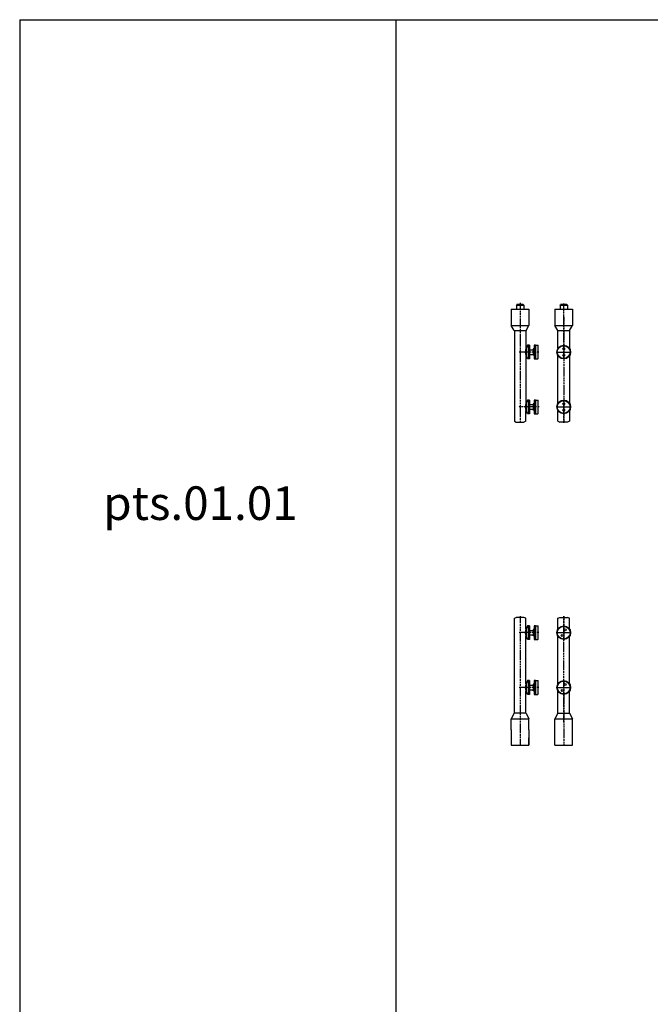
# Model space of a CAD drawing. Extents: x 5585 to 11214, y 4663 to 9024.
# Drawn here: x 5585 to 6964, y 6869 to 9024 of the extents above; entities that cross this region are included whole.
import ezdxf

# ---------------------------------------------------------------- set-up
doc = ezdxf.new("R2010")
doc.units = 0
doc.header["$LTSCALE"] = 0.3
doc.linetypes.add('ACAD_ISO10W100', pattern=[19.1, 12, -3, 1.1, -3])
doc.layers.get('0').update_dxf_attribs({"linetype": 'CONTINUOUS'})
for name, color, linetype in [('A_GRUBA', 7, 'CONTINUOUS'), ('OSIE', 33, 'ACAD_ISO10W100'), ('WYMIAROWA', 145, 'CONTINUOUS')]:
    doc.layers.add(name, color=color, linetype=linetype)
doc.styles.get("Standard").update_dxf_attribs({"font": 'ARIALN.TTF'})

# ---------------------------------------------------------------- blocks, each defined once
blk = doc.blocks.new('A$C4C3A6F48')
for p, q in [((20.5, -89), (28.5, -89)), ((20.5, -99), (28.5, -99)), ((30.5, -87), (28.5, -87)), ((28.5, -87), (28.5, -89)), ((30.5, -101), (28.5, -101)), ((20.5, -209), (28.5, -209)), ((30.5, -207), (28.5, -207)), ((28.5, -207), (28.5, -209)), ((20.5, -219), (28.5, -219)), ((30.5, -221), (28.5, -221))]:
    blk.add_line(p, q)
at = {"layer": 'A_GRUBA'}
for p, q in [((-19.5, 0), (-19.5, -36)), ((-19.5, 0), (19.5, 0)), ((-8, 9), (-7, 10)), ((-8, 9), (-8, 0)), ((-8, 9), (8, 9)), ((7, 10), (-7, 10)), ((8, 9), (7, 10)), ((8, 9), (8, 0)), ((19.5, 0), (19.5, -36)), ((-19.5, -36), (19.5, -36)), ((-13, -47), (-19.5, -36)), ((13, -47), (19.5, -36)), ((-13, -47), (13, -47)), ((-12.5, -47), (-12.5, -245)), ((12.5, -47), (12.5, -86)), ((12.5, -86), (13.5, -86)), ((12.5, -86), (13.5, -86)), ((16.1, -79), (13.5, -86)), ((13.5, -86), (13.5, -102)), ((17.5, -79), (16.1, -79)), ((20.5, -79), (17.5, -79)), ((17.5, -79), (17.5, -109)), ((20.5, -79), (20.5, -109)), ((33.5, -79), (30.5, -79)), ((30.5, -79), (33.5, -79)), ((30.5, -79), (30.5, -109)), ((33.5, -79), (33.5, -109)), ((33.5, -79), (38.5, -79)), ((39.5, -80), (38.5, -79)), ((38.5, -79), (38.5, -109)), ((39.5, -108), (39.5, -80)), ((13.5, -102), (12.5, -102)), ((12.5, -102), (12.5, -206)), ((16.1, -109), (13.5, -102)), ((28.5, -87.2), (28.5, -99)), ((28.5, -101), (28.5, -99)), ((17.5, -109), (16.1, -109)), ((20.5, -109), (17.5, -109)), ((30.5, -109), (33.5, -109)), ((33.5, -109), (38.5, -109)), ((39.5, -108), (38.5, -109)), ((12.5, -206), (13.5, -206)), ((12.5, -206), (13.5, -206)), ((16.1, -199), (13.5, -206)), ((13.5, -206), (13.5, -222)), ((17.5, -199), (16.1, -199)), ((20.5, -199), (17.5, -199)), ((17.5, -199), (17.5, -229)), ((20.5, -199), (20.5, -229)), ((28.5, -207.2), (28.5, -219)), ((33.5, -199), (30.5, -199)), ((30.5, -199), (33.5, -199)), ((30.5, -199), (30.5, -229)), ((33.5, -199), (33.5, -229)), ((33.5, -199), (38.5, -199)), ((39.5, -200), (38.5, -199)), ((38.5, -199), (38.5, -229)), ((39.5, -228), (39.5, -200)), ((12.5, -245), (12.5, -222)), ((13.5, -222), (12.5, -222)), ((16.1, -229), (13.5, -222)), ((17.5, -229), (16.1, -229)), ((20.5, -229), (17.5, -229)), ((28.5, -221), (28.5, -219)), ((30.5, -229), (33.5, -229)), ((33.5, -229), (38.5, -229)), ((39.5, -228), (38.5, -229)), ((-12.5, -245), (-8.5, -247)), ((-8.5, -247), (8.5, -247)), ((12.5, -245), (8.5, -247))]:
    blk.add_line(p, q, dxfattribs=at)
for centre in [(41.6, -94), (41.6, -214)]:
    blk.add_arc(centre, 30.2, 164.6754, 195.3852, dxfattribs=at)
at = {"layer": 'OSIE'}
for p, q in [((0, 13.8), (0, -248.9)), ((0, 13.8), (0, -248.9)), ((41.2, -94), (-2, -94)), ((41.4, -214), (-3.5, -214))]:
    blk.add_line(p, q, dxfattribs=at)
blk = doc.blocks.new('A$C34B2456A')
at = {"layer": 'A_GRUBA'}
for p, q in [((-19.5, 0), (-19.5, -36)), ((-19.5, 0), (19.5, 0)), ((-8, 9), (-7, 10)), ((-8, 9), (-8, 0)), ((-8, 9), (8, 9)), ((7, 10), (-7, 10)), ((8, 9), (7, 10)), ((8, 9), (8, 0)), ((19.5, 0), (19.5, -36)), ((-19.5, -36), (19.5, -36)), ((-13, -47), (-19.5, -36)), ((13, -47), (19.5, -36)), ((-13, -47), (13, -47)), ((-12.5, -85.7), (-12.5, -47)), ((12.5, -47), (12.5, -85.7)), ((-12.5, -205.7), (-12.5, -102.3)), ((12.5, -102.3), (12.5, -205.7)), ((-12.5, -245), (-12.5, -222.3)), ((12.5, -222.3), (12.5, -245)), ((-12.5, -245), (-8.5, -247)), ((8.5, -247), (-8.5, -247)), ((12.5, -245), (8.5, -247))]:
    blk.add_line(p, q, dxfattribs=at)
for centre, radius in [((0, -94), 15), ((0, -94), 14), ((0, -87), 2.1), ((0, -101), 2.1), ((0, -214), 15), ((0, -214), 14), ((0, -207), 2.1), ((0, -221), 2.1)]:
    blk.add_circle(centre, radius, dxfattribs=at)
at = {"layer": 'OSIE'}
for p, q in [((0, -107.2), (0, 12.5)), ((0, -17.5), (0, -248.9)), ((-14.8, -94), (14.6, -94)), ((-14.8, -94), (14.6, -94)), ((-14.1, -94), (14.7, -94)), ((-14.1, -94), (14.7, -94)), ((-14.8, -214), (14.6, -214)), ((-14.1, -214), (14.7, -214)), ((0, -248.9), (0, -197.8))]:
    blk.add_line(p, q, dxfattribs=at)
blk = doc.blocks.new('A$C4B8E1B05')
for p, q in [((20.5, 251.5), (28.5, 251.5)), ((20.5, 241.5), (28.5, 241.5)), ((30.5, 253.5), (28.5, 253.5)), ((28.5, 253.5), (28.5, 251.5)), ((30.5, 239.5), (28.5, 239.5)), ((20.5, 131.5), (28.5, 131.5)), ((30.5, 133.5), (28.5, 133.5)), ((28.5, 133.5), (28.5, 131.5)), ((20.5, 121.5), (28.5, 121.5)), ((30.5, 119.5), (28.5, 119.5))]:
    blk.add_line(p, q)
at = {"layer": 'A_GRUBA'}
for p, q in [((-12.5, 278), (-8.5, 280)), ((-12.5, 70), (-12.5, 278)), ((8.5, 280), (-8.5, 280)), ((12.5, 278), (8.5, 280)), ((12.5, 254.5), (12.5, 278)), ((16.1, 261.5), (13.5, 254.5)), ((17.5, 261.5), (16.1, 261.5)), ((20.5, 261.5), (17.5, 261.5)), ((17.5, 261.5), (17.5, 231.5)), ((20.5, 261.5), (20.5, 231.5)), ((33.5, 261.5), (30.5, 261.5)), ((30.5, 261.5), (33.5, 261.5)), ((30.5, 261.5), (30.5, 231.5)), ((33.5, 261.5), (33.5, 231.5)), ((33.5, 261.5), (38.5, 261.5)), ((39.5, 260.5), (38.5, 261.5)), ((38.5, 261.5), (38.5, 231.5)), ((39.5, 232.5), (39.5, 260.5)), ((12.5, 254.5), (13.5, 254.5)), ((12.5, 254.5), (13.5, 254.5)), ((12.5, 134.5), (12.5, 238.5)), ((13.5, 238.5), (12.5, 238.5)), ((13.5, 254.5), (13.5, 238.5)), ((16.1, 231.5), (13.5, 238.5)), ((28.5, 253.2), (28.5, 241.5)), ((28.5, 239.5), (28.5, 241.5)), ((17.5, 231.5), (16.1, 231.5)), ((20.5, 231.5), (17.5, 231.5)), ((30.5, 231.5), (33.5, 231.5)), ((33.5, 231.5), (38.5, 231.5)), ((39.5, 232.5), (38.5, 231.5)), ((12.5, 134.5), (13.5, 134.5)), ((12.5, 134.5), (13.5, 134.5)), ((16.1, 141.5), (13.5, 134.5)), ((13.5, 134.5), (13.5, 118.5)), ((17.5, 141.5), (16.1, 141.5)), ((20.5, 141.5), (17.5, 141.5)), ((17.5, 141.5), (17.5, 111.5)), ((20.5, 141.5), (20.5, 111.5)), ((28.5, 133.2), (28.5, 121.5)), ((33.5, 141.5), (30.5, 141.5)), ((30.5, 141.5), (33.5, 141.5)), ((30.5, 141.5), (30.5, 111.5)), ((33.5, 141.5), (33.5, 111.5)), ((33.5, 141.5), (38.5, 141.5)), ((39.5, 140.5), (38.5, 141.5)), ((38.5, 141.5), (38.5, 111.5)), ((39.5, 112.5), (39.5, 140.5)), ((12.5, 70), (12.5, 118.5)), ((13.5, 118.5), (12.5, 118.5)), ((16.1, 111.5), (13.5, 118.5)), ((17.5, 111.5), (16.1, 111.5)), ((20.5, 111.5), (17.5, 111.5)), ((28.5, 119.5), (28.5, 121.5)), ((30.5, 111.5), (33.5, 111.5)), ((33.5, 111.5), (38.5, 111.5)), ((39.5, 112.5), (38.5, 111.5)), ((-13, 70), (-19.5, 58)), ((13, 70), (-13, 70)), ((13, 70), (19.5, 58)), ((-19.5, 58), (19.5, 58)), ((-19.5, 34), (-19.5, 58)), ((19.5, 34), (19.5, 58)), ((19.5, 34), (19.5, 58)), ((-19.5, 34), (-19.5, 0)), ((19.5, 34), (19.5, 0)), ((19.5, 34), (19.5, 2)), ((-19.5, 0), (19.5, 0)), ((19.5, 2), (19.5, 16.5))]:
    blk.add_line(p, q, dxfattribs=at)
for centre in [(41.6, 246.5), (41.6, 126.5)]:
    blk.add_arc(centre, 30.2, 164.6754, 195.3852, dxfattribs=at)
at = {"layer": 'OSIE'}
for p, q in [((0, 282.5), (0, 0)), ((41.2, 246.5), (-2, 246.5)), ((41.2, 126.5), (-2, 126.5))]:
    blk.add_line(p, q, dxfattribs=at)
blk = doc.blocks.new('A$C77A0203B')
at = {"layer": 'A_GRUBA'}
for p, q in [((-12.5, 278), (-8.5, 280)), ((-12.5, 254.8), (-12.5, 278)), ((-8.5, 280), (8.5, 280)), ((12.5, 278), (8.5, 280)), ((12.5, 254.8), (12.5, 278)), ((-12.5, 134.8), (-12.5, 238.2)), ((12.5, 134.8), (12.5, 238.2)), ((-12.5, 70), (-12.5, 118.5)), ((12.5, 70), (12.5, 118.5)), ((-13, 70), (-19.5, 58)), ((-13, 70), (13, 70)), ((13, 70), (19.5, 58)), ((-19.5, 58), (19.5, 58)), ((-19.5, 0), (-19.5, 58)), ((19.5, 0), (19.5, 58)), ((-19.5, 0), (19.5, 0))]:
    blk.add_line(p, q, dxfattribs=at)
for centre, radius in [((0, 246.5), 15), ((0, 246.5), 14), ((-3.2, 240.3), 2.1), ((3.2, 252.7), 2.1), ((0, 126.5), 15), ((0, 126.5), 14), ((3, 132.8), 2.1), ((-3, 120.2), 2.1)]:
    blk.add_circle(centre, radius, dxfattribs=at)
at = {"layer": 'OSIE'}
for p, q in [((0, 282.6), (0, 230.3)), ((0, 50), (0, 282.6)), ((-14.8, 246.5), (14.6, 246.5)), ((0, 139.7), (0, 0)), ((-14.8, 126.5), (14.6, 126.5))]:
    blk.add_line(p, q, dxfattribs=at)

msp = doc.modelspace()

# ---------------------------------------------------------------- linework, layer by layer
at = {"color": 105}
for q in [(5584.859, 4662.948), (11213.693, 9024.128)]:
    msp.add_line((5584.859, 9024.128), q, dxfattribs=at)
at = {"color": 144}
msp.add_line((6407.61, 9024.128), (6407.61, 4662.948), dxfattribs=at)

# ---------------------------------------------------------------- block references
at = {"layer": 'A_GRUBA'}
for name, p in [('A$C4C3A6F48', (6679.146, 8390.64)), ('A$C34B2456A', (6774.549, 8390.64)), ('A$C4B8E1B05', (6679.146, 7436.172)), ('A$C77A0203B', (6774.549, 7436.172))]:
    msp.add_blockref(name, p, dxfattribs=at)

# ---------------------------------------------------------------- texts
at = {"layer": 'WYMIAROWA', "insert": (5767.578, 8002.813), "char_height": 73.5, "width": 878.52114, "attachment_point": 1}
msp.add_mtext('{\\fArial Black|b0|i0|c238|p34;pts.01.01}', dxfattribs=at)

doc.saveas('drawing.dxf')
